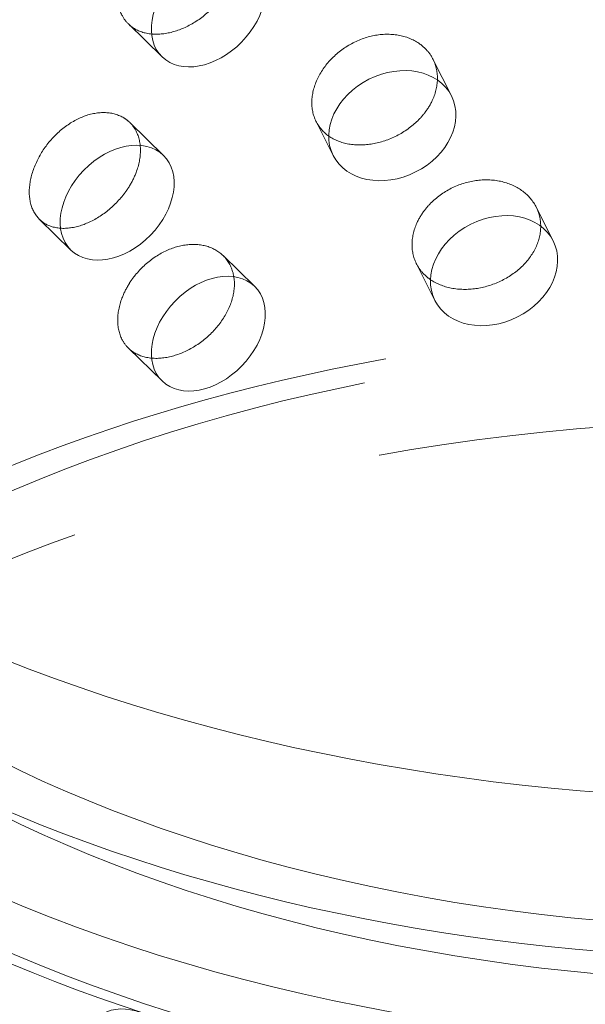
# Model space of a CAD drawing. Units: millimetres. Extents: x 4640 to 10061, y 10964 to 14892.
# Drawn here: x 9690 to 9733, y 12599 to 12674 of the extents above; entities that cross this region are included whole.
import ezdxf

# ---------------------------------------------------------------- set-up
doc = ezdxf.new("R2010")
doc.units = ezdxf.units.MM
doc.header["$LTSCALE"] = 44
doc.linetypes.add('DASHED', pattern=[0.2068, 0.1655, -0.0413])
doc.layers.add('Hidden (ISO)', color=1, linetype='DASHED', lineweight=18, true_color=0xff0000)

msp = doc.modelspace()

# ---------------------------------------------------------------- linework, layer by layer
at = {"layer": 'Hidden (ISO)', "ltscale": 0.679817}
for p, q in [((9698.005, 12673.497), (9700.55, 12671.012)), ((9698.105, 12666.054), (9700.65, 12663.569)), ((9698.005, 12649.002), (9700.55, 12646.518))]:
    msp.add_line(p, q, dxfattribs=at)
at = {"layer": 'Hidden (ISO)', "ltscale": 0.679523}
for p, q in [((9721.007, 12670.832), (9722.401, 12668.061)), ((9719.756, 12655.378), (9721.151, 12652.607))]:
    msp.add_line(p, q, dxfattribs=at)
at = {"layer": 'Hidden (ISO)', "ltscale": 0.627283}
for p, q in [((9712.181, 12666.124), (9713.468, 12663.566)), ((9728.796, 12659.66), (9730.084, 12657.102))]:
    msp.add_line(p, q, dxfattribs=at)
at = {"layer": 'Hidden (ISO)', "ltscale": 0.634252}
for p, q in [((9691.29, 12658.732), (9693.664, 12656.414)), ((9705.161, 12655.991), (9707.536, 12653.673))]:
    msp.add_line(p, q, dxfattribs=at)
at = {"layer": 'Hidden (ISO)', "ltscale": 13.055156}
msp.add_ellipse((9648.109, 12649.92), major_axis=(385, 0), ratio=0.57735, start_param=0, end_param=2.356194, dxfattribs=at)
at = {"layer": 'Hidden (ISO)', "ltscale": 12.950479}
msp.add_ellipse((9648.109, 12658.085), major_axis=(366, 0), ratio=0.57735, start_param=0, end_param=2.356194, dxfattribs=at)
at = {"layer": 'Hidden (ISO)', "ltscale": 13.24575}
msp.add_ellipse((9648.109, 12658.085), major_axis=(354, 0), ratio=0.57735, start_param=5.497787, end_param=8.63938, dxfattribs=at)
at = {"layer": 'Hidden (ISO)', "ltscale": 13.353436}
msp.add_ellipse((9747.457, 12674.576), major_axis=(103.392, 0), ratio=0.57735, start_param=1.122561, end_param=6.73142, dxfattribs=at)
at = {"layer": 'Hidden (ISO)', "ltscale": 13.428408}
msp.add_ellipse((9747.457, 12653.39), major_axis=(99.002, 0), ratio=0.57735, dxfattribs=at)
at = {"layer": 'Hidden (ISO)', "ltscale": 13.106059}
for centre in [(9747.457, 12657.43), (9747.457, 12653.39)]:
    msp.add_ellipse(centre, major_axis=(90.586, 0), ratio=0.57735, dxfattribs=at)
at = {"layer": 'Hidden (ISO)', "ltscale": 13.163666}
for centre in [(9747.457, 12648.083), (9747.457, 12593.378)]:
    msp.add_ellipse(centre, major_axis=(97.05, 0), ratio=0.57735, dxfattribs=at)
at = {"layer": 'Hidden (ISO)', "ltscale": 4.271962}
for centre, major_axis, ratio in [((9704.043, 12674.59), (3.493, 3.578), 0.702793), ((9717.935, 12665.814), (4.466, 2.248), 0.784077), ((9697.157, 12659.992), (3.493, 3.578), 0.702793), ((9725.617, 12654.855), (4.466, 2.248), 0.784077), ((9704.043, 12650.095), (3.493, 3.578), 0.702793), ((9699.026, 12594.665), (-3.237, 3.811), 0.675308)]:
    msp.add_ellipse(centre, major_axis=major_axis, ratio=ratio, dxfattribs=at)
at = {"layer": 'Hidden (ISO)', "ltscale": 13.085075}
msp.add_ellipse((9747.457, 12584.396), major_axis=(102.5, 0), ratio=0.57735, dxfattribs=at)
at = {"layer": 'Hidden (ISO)', "ltscale": 3.398976}
for points, knots in [([(9698.055, 12673.45), (9698.179, 12673.335), (9698.314, 12673.235), (9698.838, 12672.915), (9699.326, 12672.764), (9700.399, 12672.696), (9700.986, 12672.78), (9702.094, 12673.123), (9702.688, 12673.406), (9703.787, 12674.148), (9704.291, 12674.607), (9705.09, 12675.558), (9705.438, 12676.114), (9705.9, 12677.246), (9706.014, 12677.824), (9706.014, 12678.849), (9705.9, 12679.365), (9705.438, 12680.243), (9705.09, 12680.605), (9704.291, 12681.104), (9703.787, 12681.273), (9702.688, 12681.366), (9702.094, 12681.288), (9700.986, 12680.945), (9700.399, 12680.656), (9699.326, 12679.891), (9698.838, 12679.414), (9698.314, 12678.741), (9698.179, 12678.549), (9698.055, 12678.349)], [0.307224, 0.307224, 0.307224, 0.307224, 0.376711, 0.376711, 0.565103, 0.565103, 0.753495, 0.753495, 0.942199, 0.942199, 1.130903, 1.130903, 1.319289, 1.319289, 1.507676, 1.507676, 1.696063, 1.696063, 1.884449, 1.884449, 2.073153, 2.073153, 2.261857, 2.261857, 2.45025, 2.45025, 2.638642, 2.638642, 2.708128, 2.708128, 2.708128, 2.708128]), ([(9720.381, 12671.68), (9720.242, 12671.813), (9720.092, 12671.935), (9719.509, 12672.331), (9718.971, 12672.552), (9717.795, 12672.755), (9717.158, 12672.738), (9715.967, 12672.507), (9715.333, 12672.277), (9714.171, 12671.62), (9713.642, 12671.193), (9712.809, 12670.287), (9712.449, 12669.748), (9711.972, 12668.635), (9711.855, 12668.061), (9711.855, 12667.548), (9711.855, 12667.036), (9711.972, 12666.516), (9712.449, 12665.618), (9712.809, 12665.239), (9713.642, 12664.696), (9714.171, 12664.494), (9715.333, 12664.318), (9715.967, 12664.342), (9717.158, 12664.573), (9717.795, 12664.795), (9718.971, 12665.424), (9719.509, 12665.832), (9720.092, 12666.428), (9720.242, 12666.6), (9720.381, 12666.781)], [1.8149, 1.8149, 1.8149, 1.8149, 1.884387, 1.884387, 2.072779, 2.072779, 2.261171, 2.261171, 2.449875, 2.449875, 2.638579, 2.638579, 2.826966, 2.826966, 3.015352, 3.015352, 3.015352, 3.203739, 3.203739, 3.392126, 3.392126, 3.58083, 3.58083, 3.769533, 3.769533, 3.957926, 3.957926, 4.146318, 4.146318, 4.215804, 4.215804, 4.215804, 4.215804]), ([(9698.055, 12666.101), (9697.93, 12666.216), (9697.796, 12666.317), (9697.274, 12666.633), (9696.793, 12666.779), (9695.746, 12666.82), (9695.181, 12666.715), (9694.126, 12666.32), (9693.567, 12666.004), (9692.544, 12665.187), (9692.081, 12664.687), (9691.353, 12663.667), (9691.039, 12663.079), (9690.623, 12661.901), (9690.521, 12661.312), (9690.521, 12660.799), (9690.521, 12660.286), (9690.623, 12659.782), (9691.039, 12658.95), (9691.353, 12658.62), (9692.081, 12658.191), (9692.544, 12658.061), (9693.567, 12658.044), (9694.126, 12658.155), (9695.181, 12658.55), (9695.746, 12658.86), (9696.793, 12659.651), (9697.274, 12660.134), (9697.796, 12660.81), (9697.93, 12661.003), (9698.055, 12661.202)], [1.8149, 1.8149, 1.8149, 1.8149, 1.884387, 1.884387, 2.072779, 2.072779, 2.261171, 2.261171, 2.449875, 2.449875, 2.638579, 2.638579, 2.826966, 2.826966, 3.015352, 3.015352, 3.015352, 3.203739, 3.203739, 3.392126, 3.392126, 3.58083, 3.58083, 3.769533, 3.769533, 3.957926, 3.957926, 4.146318, 4.146318, 4.215804, 4.215804, 4.215804, 4.215804]), ([(9720.381, 12654.533), (9720.52, 12654.399), (9720.67, 12654.278), (9721.255, 12653.878), (9721.796, 12653.651), (9722.987, 12653.418), (9723.636, 12653.412), (9724.856, 12653.586), (9725.509, 12653.777), (9726.713, 12654.351), (9727.264, 12654.733), (9728.136, 12655.563), (9728.514, 12656.065), (9729.017, 12657.127), (9729.14, 12657.688), (9729.14, 12658.713), (9729.017, 12659.246), (9728.514, 12660.195), (9728.136, 12660.61), (9727.264, 12661.23), (9726.713, 12661.476), (9725.509, 12661.737), (9724.856, 12661.751), (9723.636, 12661.577), (9722.987, 12661.378), (9721.796, 12660.778), (9721.255, 12660.377), (9720.67, 12659.784), (9720.52, 12659.613), (9720.381, 12659.432)], [0.307224, 0.307224, 0.307224, 0.307224, 0.376711, 0.376711, 0.565103, 0.565103, 0.753495, 0.753495, 0.942199, 0.942199, 1.130903, 1.130903, 1.319289, 1.319289, 1.507676, 1.507676, 1.696063, 1.696063, 1.884449, 1.884449, 2.073153, 2.073153, 2.261857, 2.261857, 2.45025, 2.45025, 2.638642, 2.638642, 2.708128, 2.708128, 2.708128, 2.708128]), ([(9698.055, 12648.955), (9698.179, 12648.84), (9698.314, 12648.74), (9698.838, 12648.421), (9699.326, 12648.269), (9700.399, 12648.201), (9700.986, 12648.285), (9702.094, 12648.628), (9702.688, 12648.911), (9703.787, 12649.653), (9704.291, 12650.112), (9705.09, 12651.063), (9705.438, 12651.619), (9705.9, 12652.751), (9706.014, 12653.329), (9706.014, 12654.354), (9705.9, 12654.87), (9705.438, 12655.748), (9705.09, 12656.111), (9704.291, 12656.609), (9703.787, 12656.778), (9702.688, 12656.871), (9702.094, 12656.793), (9700.986, 12656.45), (9700.399, 12656.161), (9699.326, 12655.396), (9698.838, 12654.919), (9698.314, 12654.246), (9698.179, 12654.054), (9698.055, 12653.854)], [0.307224, 0.307224, 0.307224, 0.307224, 0.376711, 0.376711, 0.565103, 0.565103, 0.753495, 0.753495, 0.942199, 0.942199, 1.130903, 1.130903, 1.319289, 1.319289, 1.507676, 1.507676, 1.696063, 1.696063, 1.884449, 1.884449, 2.073153, 2.073153, 2.261857, 2.261857, 2.45025, 2.45025, 2.638642, 2.638642, 2.708128, 2.708128, 2.708128, 2.708128])]:
    msp.add_open_spline(points, degree=3, knots=knots, dxfattribs=at)
at = {"layer": 'Hidden (ISO)', "ltscale": 0.874876}
for points, knots in [([(9698.055, 12678.349), (9697.842, 12678.007), (9697.661, 12677.644), (9697.304, 12676.7), (9697.197, 12676.116), (9697.197, 12675.603), (9697.197, 12675.09), (9697.304, 12674.581), (9697.661, 12673.884), (9697.842, 12673.646), (9698.055, 12673.45)], [2.7081281, 2.7081281, 2.7081281, 2.7081281, 2.826997, 2.826997, 3.0153523, 3.0153523, 3.0153523, 3.2037075, 3.2037075, 3.3225764, 3.3225764, 3.3225764, 3.3225764]), ([(9720.381, 12666.781), (9720.618, 12667.089), (9720.821, 12667.424), (9721.222, 12668.309), (9721.343, 12668.876), (9721.343, 12669.901), (9721.222, 12670.428), (9720.821, 12671.183), (9720.618, 12671.45), (9720.381, 12671.68)], [1.200452, 1.200452, 1.200452, 1.200452, 1.3193209, 1.3193209, 1.5076761, 1.5076761, 1.6960314, 1.6960314, 1.8149003, 1.8149003, 1.8149003, 1.8149003]), ([(9698.055, 12661.202), (9698.267, 12661.544), (9698.45, 12661.906), (9698.809, 12662.848), (9698.918, 12663.431), (9698.918, 12664.456), (9698.809, 12664.967), (9698.45, 12665.666), (9698.267, 12665.905), (9698.055, 12666.101)], [1.200452, 1.200452, 1.200452, 1.200452, 1.3193209, 1.3193209, 1.5076761, 1.5076761, 1.6960314, 1.6960314, 1.8149003, 1.8149003, 1.8149003, 1.8149003]), ([(9720.381, 12659.432), (9720.144, 12659.123), (9719.941, 12658.788), (9719.542, 12657.899), (9719.422, 12657.331), (9719.422, 12656.819), (9719.422, 12656.306), (9719.542, 12655.78), (9719.941, 12655.028), (9720.144, 12654.762), (9720.381, 12654.533)], [2.7081281, 2.7081281, 2.7081281, 2.7081281, 2.826997, 2.826997, 3.0153523, 3.0153523, 3.0153523, 3.2037075, 3.2037075, 3.3225764, 3.3225764, 3.3225764, 3.3225764]), ([(9698.055, 12653.854), (9697.842, 12653.512), (9697.661, 12653.149), (9697.304, 12652.205), (9697.197, 12651.621), (9697.197, 12651.108), (9697.197, 12650.595), (9697.304, 12650.086), (9697.661, 12649.39), (9697.842, 12649.151), (9698.055, 12648.955)], [2.7081281, 2.7081281, 2.7081281, 2.7081281, 2.826997, 2.826997, 3.0153523, 3.0153523, 3.0153523, 3.2037075, 3.2037075, 3.3225764, 3.3225764, 3.3225764, 3.3225764])]:
    msp.add_open_spline(points, degree=3, knots=knots, dxfattribs=at)
at = {"layer": 'Hidden (ISO)', "ltscale": 13.388121}
msp.add_open_spline([(9850.506, 12665.812), (9850.23, 12659.37), (9848.465, 12653.017), (9842.206, 12640.741), (9837.481, 12634.917), (9825.184, 12623.985), (9817.291, 12619.064), (9799.366, 12610.957), (9789.264, 12607.836), (9768.117, 12603.74), (9757.083, 12602.751), (9735.105, 12602.931), (9724.166, 12604.091), (9703.316, 12608.492), (9693.414, 12611.74), (9675.567, 12620.221), (9667.626, 12625.465), (9654.962, 12637.626), (9650.107, 12644.512), (9645.584, 12656.513), (9644.608, 12661.143), (9644.408, 12665.812)], degree=3, knots=[2.38089, 2.38089, 2.38089, 2.38089, 2.642434, 2.642434, 2.932159, 2.932159, 3.262522, 3.262522, 3.603326, 3.603326, 3.94118, 3.94118, 4.277516, 4.277516, 4.615615, 4.615615, 4.956444, 4.956444, 5.283553, 5.283553, 5.473092, 5.473092, 5.473092, 5.473092], dxfattribs=at)
at = {"layer": 'Hidden (ISO)', "ltscale": 13.519067}
msp.add_open_spline([(9645.238, 12591.683), (9645.507, 12597.99), (9647.424, 12604.239), (9654.337, 12616.2), (9659.472, 12621.88), (9672.551, 12632.13), (9680.605, 12636.653), (9698.694, 12643.96), (9708.735, 12646.736), (9729.748, 12650.277), (9740.713, 12651.049), (9762.494, 12650.529), (9773.306, 12649.24), (9793.734, 12644.717), (9803.344, 12641.479), (9820.414, 12633.314), (9827.869, 12628.383), (9839.751, 12617.252), (9844.209, 12611.052), (9848.537, 12600.31), (9849.492, 12596.007), (9849.677, 12591.683)], degree=3, knots=[5.522482, 5.522482, 5.522482, 5.522482, 5.819846, 5.819846, 6.132679, 6.132679, 6.458114, 6.458114, 6.784554, 6.784554, 7.109893, 7.109893, 7.434857, 7.434857, 7.760438, 7.760438, 8.087072, 8.087072, 8.410788, 8.410788, 8.614685, 8.614685, 8.614685, 8.614685], dxfattribs=at)
at = {"layer": 'Hidden (ISO)', "ltscale": 13.157286}
msp.add_open_spline([(9846.236, 12647.462), (9845.975, 12641.378), (9844.046, 12635.328), (9837.046, 12623.847), (9831.934, 12618.423), (9819.021, 12608.756), (9811.195, 12604.524), (9793.652, 12597.709), (9783.938, 12595.127), (9763.61, 12591.87), (9753.001, 12591.194), (9731.953, 12591.81), (9721.518, 12593.102), (9701.864, 12597.528), (9692.65, 12600.662), (9676.37, 12608.473), (9669.308, 12613.149), (9658.077, 12623.589), (9653.903, 12629.353), (9649.771, 12639.331), (9648.853, 12643.39), (9648.679, 12647.462)], degree=3, knots=[2.38089, 2.38089, 2.38089, 2.38089, 2.694614, 2.694614, 3.013142, 3.013142, 3.334672, 3.334672, 3.656302, 3.656302, 3.977648, 3.977648, 4.298907, 4.298907, 4.620329, 4.620329, 4.942034, 4.942034, 5.263108, 5.263108, 5.473092, 5.473092, 5.473092, 5.473092], dxfattribs=at)

doc.saveas('drawing.dxf')
